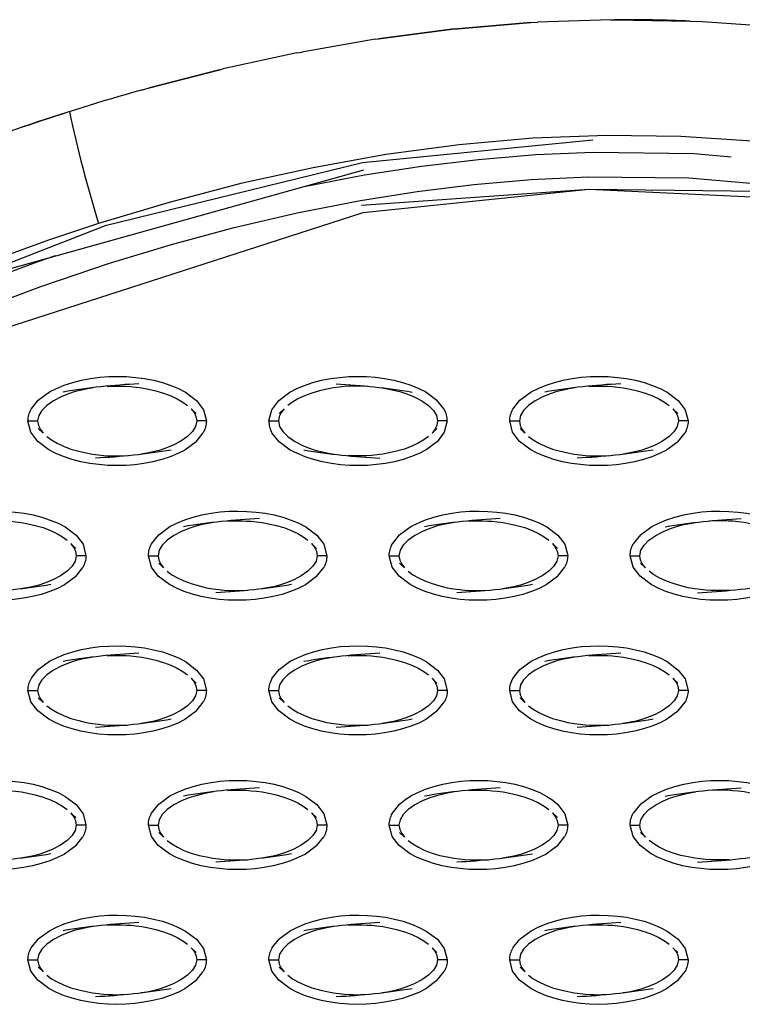
# Model space of a CAD drawing. Units: millimetres. Extents: x -10652 to 14848, y -5850 to 11134.
# Drawn here: x -614 to -539, y 2878 to 2980 of the extents above; entities that cross this region are included whole.
import ezdxf

# ---------------------------------------------------------------- set-up
doc = ezdxf.new("R2010")
doc.units = ezdxf.units.MM
doc.layers.add('DEFAULT', color=7, linetype='Continuous')

msp = doc.modelspace()

# ---------------------------------------------------------------- linework, layer by layer
at = {"layer": 'DEFAULT'}
for p, q in [((-568.26, 2978.84), (-560.65, 2979.47)), ((-560.65, 2979.47), (-568.26, 2978.84)), ((-560.65, 2979.47), (-559.94, 2979.51)), ((-552.34, 2979.76), (-559.95, 2979.51)), ((-552.34, 2979.76), (-551.94, 2979.77)), ((-551.94, 2979.77), (-544.13, 2979.63)), ((-544.13, 2979.63), (-543.35, 2979.59)), ((-536.31, 2979.08), (-543.35, 2979.59)), ((-568.56, 2978.81), (-576.45, 2977.79)), ((-576.45, 2977.79), (-568.56, 2978.81)), ((-568.56, 2978.81), (-568.26, 2978.84)), ((-576.81, 2977.74), (-584.39, 2976.42)), ((-576.81, 2977.74), (-576.45, 2977.79)), ((-584.91, 2976.32), (-592.57, 2974.66)), ((-584.91, 2976.32), (-584.38, 2976.42)), ((-600.21, 2972.7), (-592.95, 2974.57)), ((-592.95, 2974.57), (-600.2, 2972.7)), ((-592.95, 2974.57), (-592.57, 2974.66)), ((-601.07, 2972.46), (-600.21, 2972.7)), ((-617.2, 2953.25), (-577.98, 2964.18)), ((-612.48, 2939.35), (-611.74, 2940.29)), ((-569.65, 2939.35), (-570.39, 2940.29)), ((-562.52, 2939.35), (-561.78, 2940.29)), ((-595.88, 2939.39), (-595.37, 2938.9)), ((-586.25, 2939.39), (-586.76, 2938.9)), ((-545.92, 2939.39), (-545.41, 2938.9)), ((-612.81, 2938.14), (-611.81, 2938.14)), ((-594.31, 2938.14), (-595.3, 2938.14)), ((-587.83, 2938.14), (-586.83, 2938.14)), ((-569.32, 2938.14), (-570.32, 2938.14)), ((-562.84, 2938.14), (-561.84, 2938.14)), ((-544.34, 2938.14), (-545.34, 2938.14)), ((-611.23, 2936.89), (-611.74, 2937.37)), ((-570.9, 2936.89), (-570.39, 2937.37)), ((-561.27, 2936.89), (-561.77, 2937.37)), ((-595.37, 2935.98), (-594.63, 2936.92)), ((-586.76, 2935.98), (-587.5, 2936.92)), ((-587.5, 2936.92), (-587.5, 2936.92)), ((-587.5, 2936.92), (-587.5, 2936.92)), ((-545.41, 2935.98), (-544.66, 2936.92)), ((-599.99, 2925.39), (-599.25, 2926.31)), ((-575.01, 2925.38), (-574.27, 2926.31)), ((-549.28, 2926.31), (-550.03, 2925.38)), ((-608.38, 2925.41), (-607.86, 2924.92)), ((-599.99, 2925.38), (-599.99, 2925.39)), ((-583.39, 2925.41), (-582.88, 2924.92)), ((-558.41, 2925.41), (-557.9, 2924.92)), ((-606.8, 2924.16), (-607.8, 2924.16)), ((-600.32, 2924.16), (-599.32, 2924.16)), ((-581.81, 2924.16), (-582.81, 2924.16)), ((-575.33, 2924.16), (-574.34, 2924.16)), ((-556.83, 2924.16), (-557.83, 2924.16)), ((-550.35, 2924.16), (-549.35, 2924.16)), ((-607.86, 2922.01), (-607.12, 2922.94)), ((-598.74, 2922.91), (-599.25, 2923.4)), ((-582.88, 2922.01), (-582.14, 2922.94)), ((-573.76, 2922.91), (-574.27, 2923.4)), ((-557.9, 2922.01), (-557.16, 2922.94)), ((-557.16, 2922.94), (-557.16, 2922.94)), ((-548.77, 2922.91), (-549.28, 2923.4)), ((-612.48, 2911.41), (-611.74, 2912.34)), ((-587.5, 2911.41), (-586.76, 2912.34)), ((-562.52, 2911.41), (-561.78, 2912.34)), ((-595.88, 2911.44), (-595.37, 2910.95)), ((-570.89, 2911.43), (-570.39, 2910.95)), ((-545.91, 2911.43), (-545.41, 2910.95)), ((-612.81, 2910.19), (-611.81, 2910.19)), ((-594.31, 2910.19), (-595.3, 2910.19)), ((-587.83, 2910.19), (-586.83, 2910.19)), ((-569.32, 2910.19), (-570.32, 2910.19)), ((-562.84, 2910.19), (-561.84, 2910.19)), ((-544.34, 2910.19), (-545.34, 2910.19)), ((-611.23, 2908.94), (-611.74, 2909.43)), ((-595.37, 2908.03), (-594.63, 2908.97)), ((-586.25, 2908.94), (-586.76, 2909.43)), ((-570.39, 2908.03), (-569.65, 2908.97)), ((-561.26, 2908.93), (-561.77, 2909.43)), ((-545.41, 2908.03), (-544.66, 2908.97)), ((-599.99, 2897.43), (-599.25, 2898.37)), ((-575.01, 2897.43), (-574.27, 2898.37)), ((-549.28, 2898.37), (-550.03, 2897.43)), ((-608.38, 2897.46), (-607.86, 2896.98)), ((-583.39, 2897.47), (-582.88, 2896.98)), ((-558.41, 2897.47), (-557.9, 2896.98)), ((-606.8, 2896.21), (-607.8, 2896.21)), ((-600.32, 2896.21), (-599.32, 2896.21)), ((-581.81, 2896.21), (-582.81, 2896.21)), ((-575.33, 2896.21), (-574.34, 2896.21)), ((-556.83, 2896.21), (-557.83, 2896.21)), ((-550.35, 2896.21), (-549.35, 2896.21)), ((-598.74, 2894.97), (-599.25, 2895.45)), ((-573.76, 2894.97), (-574.27, 2895.45)), ((-548.77, 2894.96), (-549.28, 2895.45)), ((-607.86, 2894.06), (-607.12, 2895)), ((-582.88, 2894.06), (-582.14, 2895)), ((-557.9, 2894.06), (-557.16, 2895)), ((-612.48, 2883.46), (-611.74, 2884.39)), ((-587.5, 2883.46), (-586.76, 2884.39)), ((-562.52, 2883.46), (-561.78, 2884.39)), ((-595.88, 2883.49), (-595.37, 2883)), ((-570.9, 2883.49), (-570.39, 2883)), ((-545.91, 2883.49), (-545.41, 2883)), ((-612.81, 2882.24), (-611.81, 2882.24)), ((-594.31, 2882.24), (-595.3, 2882.24)), ((-587.83, 2882.24), (-586.83, 2882.24)), ((-569.32, 2882.24), (-570.32, 2882.24)), ((-562.84, 2882.24), (-561.84, 2882.24)), ((-544.34, 2882.24), (-545.34, 2882.24)), ((-611.25, 2881.01), (-611.74, 2881.48)), ((-595.37, 2880.09), (-594.63, 2881.02)), ((-586.25, 2881), (-586.76, 2881.48)), ((-570.39, 2880.09), (-569.65, 2881.02)), ((-562.54, 2881.06), (-562.54, 2881.06)), ((-561.26, 2880.99), (-561.77, 2881.48)), ((-545.41, 2880.09), (-544.66, 2881.02)), ((-547.3, 2878.85), (-547.3, 2878.85))]:
    msp.add_line(p, q, dxfattribs=at)
for points in [[(-537.73, 2967.17), (-545.1, 2967.67), (-552.77, 2967.77), (-560.44, 2967.47), (-568.08, 2966.8), (-575.69, 2965.77), (-583.24, 2964.42), (-590.73, 2962.76), (-598.16, 2960.82), (-605.49, 2958.61), (-610.68, 2956.89), (-615.85, 2955.04)], [(-554.21, 2967.29), (-578.11, 2964.92), (-604.8, 2958.37), (-633.89, 2947.04)], [(-539.88, 2965.51), (-543.7, 2965.85), (-554.18, 2966), (-560.13, 2965.74), (-566.08, 2965.25), (-572, 2964.55), (-577.89, 2963.64), (-584.33, 2962.41)], [(-633.35, 2945.86), (-633.12, 2945.37), (-632.83, 2944.72), (-632.53, 2944.07), (-632.3, 2943.58), (-625.44, 2946.62), (-618.49, 2949.47), (-611.46, 2952.1), (-604.34, 2954.51), (-597.92, 2956.46), (-591.44, 2958.21), (-584.9, 2959.73), (-578.31, 2961.02), (-572.45, 2961.95), (-566.55, 2962.68), (-560.63, 2963.19), (-554.69, 2963.47), (-544.26, 2963.37), (-533.87, 2962.46), (-524.88, 2960.96)], [(-516.39, 2957.53), (-534.04, 2961.17), (-554.65, 2962.17), (-578.09, 2959.74), (-631.77, 2942.42), (-632.07, 2943.08), (-632.3, 2943.58)], [(-533.94, 2961.92), (-554.65, 2962.17), (-578.22, 2960.48)], [(-609.98, 2955.26), (-611.78, 2954.66), (-619.06, 2951.95), (-626.25, 2949.01), (-633.35, 2945.86), (-633.58, 2946.36)], [(-611.74, 2940.29), (-610.58, 2941.15), (-609.85, 2941.52), (-609.04, 2941.86), (-608.17, 2942.14), (-607.26, 2942.38), (-606.31, 2942.55), (-605.37, 2942.67), (-604.44, 2942.74), (-603.52, 2942.76), (-602.59, 2942.74), (-601.65, 2942.66), (-600.71, 2942.54), (-599.78, 2942.36), (-598.87, 2942.12), (-598.01, 2941.83), (-597.2, 2941.5), (-596.48, 2941.11), (-595.33, 2940.25), (-594.61, 2939.31), (-594.31, 2938.14), (-594.31, 2938.13)], [(-587.83, 2938.13), (-587.83, 2938.14), (-587.52, 2939.31), (-586.8, 2940.25), (-585.65, 2941.11), (-584.93, 2941.5), (-584.12, 2941.83), (-583.26, 2942.12), (-582.35, 2942.36), (-581.42, 2942.54), (-580.48, 2942.66), (-579.54, 2942.74), (-578.61, 2942.76), (-577.69, 2942.74), (-576.76, 2942.67), (-575.82, 2942.55), (-574.87, 2942.38), (-573.96, 2942.14), (-573.09, 2941.86), (-572.28, 2941.52), (-571.55, 2941.15), (-570.39, 2940.29), (-570.39, 2940.29)], [(-561.78, 2940.29), (-561.78, 2940.29), (-560.61, 2941.15), (-559.89, 2941.52), (-559.08, 2941.86), (-558.21, 2942.14), (-557.29, 2942.38), (-556.35, 2942.55), (-555.4, 2942.67), (-554.48, 2942.74), (-553.55, 2942.76), (-552.62, 2942.74), (-551.68, 2942.66), (-550.74, 2942.54), (-549.81, 2942.36), (-548.91, 2942.12), (-548.04, 2941.83), (-547.24, 2941.5), (-546.51, 2941.11), (-545.37, 2940.25), (-544.64, 2939.31), (-544.34, 2938.14)], [(-606.05, 2941.58), (-606.62, 2941.48), (-607.24, 2941.35), (-607.9, 2941.18), (-608.61, 2940.95), (-609.37, 2940.65), (-610.16, 2940.23), (-610.86, 2939.74), (-611.37, 2939.23), (-611.69, 2938.69), (-611.81, 2938.14), (-611.73, 2937.67), (-611.52, 2937.26), (-611.23, 2936.88)], [(-604.59, 2941.73), (-604.59, 2941.73), (-604.2, 2941.75), (-603.82, 2941.76), (-603.45, 2941.76), (-603.06, 2941.76), (-602.64, 2941.74), (-602.15, 2941.7), (-601.6, 2941.65), (-601, 2941.57), (-600.32, 2941.45), (-599.56, 2941.28), (-598.76, 2941.04), (-597.99, 2940.76), (-597.32, 2940.44), (-596.74, 2940.1), (-596.26, 2939.75)], [(-577.54, 2941.73), (-577.54, 2941.73), (-577.94, 2941.75), (-578.31, 2941.76), (-578.68, 2941.76), (-579.07, 2941.76), (-579.49, 2941.74), (-579.98, 2941.7), (-580.53, 2941.65), (-581.13, 2941.57), (-581.81, 2941.45), (-582.57, 2941.28), (-583.37, 2941.04), (-584.14, 2940.76), (-584.81, 2940.44), (-585.39, 2940.1), (-585.87, 2939.75)], [(-576.08, 2941.58), (-575.51, 2941.48), (-574.89, 2941.35), (-574.23, 2941.18), (-573.52, 2940.95), (-572.76, 2940.65), (-571.97, 2940.23), (-571.28, 2939.74), (-570.76, 2939.23), (-570.44, 2938.69), (-570.32, 2938.14), (-570.4, 2937.67), (-570.61, 2937.26), (-570.9, 2936.88)], [(-556.08, 2941.58), (-556.66, 2941.48), (-557.27, 2941.35), (-557.94, 2941.18), (-558.64, 2940.95), (-559.41, 2940.65), (-560.19, 2940.23), (-560.89, 2939.74), (-561.4, 2939.23), (-561.73, 2938.69), (-561.84, 2938.14), (-561.76, 2937.67), (-561.56, 2937.26), (-561.27, 2936.88)], [(-554.63, 2941.73), (-554.63, 2941.73), (-554.23, 2941.75), (-553.85, 2941.76), (-553.49, 2941.76), (-553.1, 2941.76), (-552.67, 2941.74), (-552.18, 2941.7), (-551.64, 2941.65), (-551.03, 2941.57), (-550.36, 2941.45), (-549.6, 2941.28), (-548.79, 2941.04), (-548.03, 2940.76), (-547.36, 2940.44), (-546.78, 2940.1), (-546.3, 2939.75)], [(-595.88, 2939.39), (-595.59, 2939.01), (-595.39, 2938.6), (-595.3, 2938.14), (-595.42, 2937.58), (-595.75, 2937.04), (-596.26, 2936.53), (-596.95, 2936.04), (-597.74, 2935.62), (-598.5, 2935.32), (-599.21, 2935.09), (-599.87, 2934.92), (-600.49, 2934.79), (-601.06, 2934.69)], [(-586.25, 2939.39), (-586.54, 2939.01), (-586.74, 2938.6), (-586.83, 2938.14), (-586.71, 2937.58), (-586.38, 2937.04), (-585.87, 2936.53), (-585.18, 2936.04), (-584.39, 2935.62), (-583.63, 2935.32), (-582.92, 2935.09), (-582.26, 2934.92), (-581.64, 2934.79), (-581.07, 2934.69)], [(-545.92, 2939.39), (-545.62, 2939.01), (-545.42, 2938.6), (-545.34, 2938.14), (-545.46, 2937.58), (-545.78, 2937.04), (-546.29, 2936.53), (-546.99, 2936.04), (-547.77, 2935.62), (-548.54, 2935.32), (-549.24, 2935.09), (-549.91, 2934.92), (-550.53, 2934.79), (-551.1, 2934.69)], [(-595.37, 2935.98), (-595.37, 2935.98), (-596.53, 2935.12), (-597.26, 2934.75), (-598.07, 2934.41), (-598.94, 2934.13), (-599.86, 2933.9), (-600.8, 2933.72), (-601.74, 2933.6), (-602.67, 2933.53), (-603.59, 2933.51), (-604.53, 2933.53), (-605.47, 2933.61), (-606.41, 2933.73), (-607.33, 2933.91), (-608.24, 2934.15), (-609.11, 2934.44), (-609.91, 2934.77), (-610.64, 2935.16), (-611.78, 2936.02), (-612.5, 2936.96), (-612.81, 2938.13)], [(-569.32, 2938.14), (-569.63, 2936.96), (-570.35, 2936.02), (-571.5, 2935.16), (-572.22, 2934.77), (-573.03, 2934.44), (-573.89, 2934.15), (-574.8, 2933.91), (-575.72, 2933.73), (-576.66, 2933.61), (-577.6, 2933.53), (-578.54, 2933.51), (-579.46, 2933.53), (-580.39, 2933.6), (-581.33, 2933.72), (-582.27, 2933.9), (-583.19, 2934.13), (-584.06, 2934.41), (-584.87, 2934.75), (-585.6, 2935.12), (-586.75, 2935.98)], [(-545.41, 2935.98), (-546.57, 2935.12), (-547.3, 2934.75), (-548.1, 2934.41), (-548.97, 2934.13), (-549.89, 2933.9), (-550.83, 2933.72), (-551.78, 2933.6), (-552.7, 2933.53), (-553.63, 2933.51), (-554.56, 2933.53), (-555.5, 2933.61), (-556.44, 2933.73), (-557.37, 2933.91), (-558.27, 2934.15), (-559.14, 2934.44), (-559.94, 2934.77), (-560.67, 2935.16), (-561.82, 2936.02), (-562.54, 2936.96), (-562.84, 2938.14)], [(-610.85, 2936.52), (-610.37, 2936.17), (-609.79, 2935.83), (-609.12, 2935.51), (-608.36, 2935.23), (-607.55, 2934.99), (-606.79, 2934.82), (-606.12, 2934.7), (-605.51, 2934.62), (-604.97, 2934.57), (-604.48, 2934.53), (-604.05, 2934.51), (-603.66, 2934.51), (-603.29, 2934.51), (-602.92, 2934.52), (-602.52, 2934.54), (-602.52, 2934.54)], [(-571.28, 2936.52), (-571.76, 2936.17), (-572.34, 2935.83), (-573.01, 2935.51), (-573.77, 2935.23), (-574.58, 2934.99), (-575.34, 2934.82), (-576.01, 2934.7), (-576.62, 2934.62), (-577.17, 2934.57), (-577.65, 2934.53), (-578.08, 2934.51), (-578.47, 2934.51), (-578.84, 2934.51), (-579.21, 2934.52), (-579.61, 2934.54)], [(-560.88, 2936.52), (-560.4, 2936.17), (-559.83, 2935.83), (-559.16, 2935.51), (-558.39, 2935.23), (-557.59, 2934.99), (-556.83, 2934.82), (-556.15, 2934.7), (-555.55, 2934.62), (-555, 2934.57), (-554.51, 2934.53), (-554.08, 2934.51), (-553.7, 2934.51), (-553.33, 2934.51), (-552.95, 2934.52), (-552.55, 2934.54), (-552.55, 2934.54)], [(-624.23, 2926.31), (-623.07, 2927.18), (-622.34, 2927.55), (-621.54, 2927.88), (-620.67, 2928.17), (-619.75, 2928.4), (-618.81, 2928.58), (-617.86, 2928.7), (-616.93, 2928.77), (-616.01, 2928.79), (-615.08, 2928.76), (-614.14, 2928.69), (-613.2, 2928.57), (-612.27, 2928.39), (-611.37, 2928.15), (-610.5, 2927.86), (-609.69, 2927.52), (-608.97, 2927.14), (-607.82, 2926.28), (-607.1, 2925.34), (-606.8, 2924.16)], [(-599.25, 2926.31), (-598.09, 2927.18), (-597.36, 2927.55), (-596.55, 2927.88), (-595.68, 2928.17), (-594.77, 2928.4), (-593.82, 2928.58), (-592.88, 2928.7), (-591.95, 2928.77), (-591.03, 2928.79), (-590.1, 2928.76), (-589.15, 2928.69), (-588.22, 2928.57), (-587.29, 2928.39), (-586.38, 2928.15), (-585.52, 2927.86), (-584.71, 2927.52), (-583.99, 2927.14), (-582.84, 2926.28), (-582.12, 2925.34), (-581.81, 2924.16)], [(-574.27, 2926.31), (-573.1, 2927.18), (-572.38, 2927.55), (-571.57, 2927.88), (-570.7, 2928.17), (-569.78, 2928.4), (-568.84, 2928.58), (-567.9, 2928.7), (-566.97, 2928.77), (-566.05, 2928.79), (-565.11, 2928.76), (-564.17, 2928.69), (-563.23, 2928.57), (-562.31, 2928.39), (-561.4, 2928.15), (-560.53, 2927.86), (-559.73, 2927.52), (-559, 2927.14), (-557.86, 2926.28), (-557.14, 2925.34), (-556.83, 2924.17)], [(-549.28, 2926.31), (-548.12, 2927.18), (-547.39, 2927.55), (-546.59, 2927.88), (-545.72, 2928.17), (-544.8, 2928.4), (-543.86, 2928.58), (-542.91, 2928.7), (-541.98, 2928.77), (-541.06, 2928.79), (-540.13, 2928.76), (-539.19, 2928.69), (-538.25, 2928.57), (-537.32, 2928.39), (-536.42, 2928.15), (-535.55, 2927.86), (-534.75, 2927.52), (-534.02, 2927.14), (-532.87, 2926.28), (-532.15, 2925.34), (-531.85, 2924.17)], [(-617.09, 2927.76), (-617.09, 2927.76), (-616.69, 2927.78), (-616.31, 2927.79), (-615.94, 2927.79), (-615.56, 2927.78), (-615.13, 2927.76), (-614.64, 2927.73), (-614.09, 2927.68), (-613.49, 2927.6), (-612.81, 2927.48), (-612.05, 2927.3), (-611.25, 2927.07), (-610.48, 2926.78), (-609.81, 2926.47), (-609.24, 2926.13), (-608.76, 2925.77)], [(-593.56, 2927.61), (-594.13, 2927.51), (-594.75, 2927.38), (-595.41, 2927.21), (-596.12, 2926.98), (-596.88, 2926.67), (-597.67, 2926.26), (-598.36, 2925.77), (-598.88, 2925.26), (-599.2, 2924.72), (-599.32, 2924.16), (-599.23, 2923.69), (-599.03, 2923.28), (-598.74, 2922.91)], [(-592.11, 2927.76), (-592.1, 2927.76), (-591.7, 2927.78), (-591.33, 2927.79), (-590.96, 2927.79), (-590.57, 2927.78), (-590.14, 2927.76), (-589.66, 2927.73), (-589.11, 2927.68), (-588.51, 2927.6), (-587.83, 2927.48), (-587.07, 2927.3), (-586.26, 2927.07), (-585.5, 2926.78), (-584.83, 2926.47), (-584.25, 2926.13), (-583.77, 2925.77)], [(-568.58, 2927.61), (-569.15, 2927.51), (-569.76, 2927.38), (-570.43, 2927.21), (-571.14, 2926.98), (-571.9, 2926.67), (-572.68, 2926.26), (-573.38, 2925.77), (-573.89, 2925.26), (-574.22, 2924.72), (-574.34, 2924.16), (-574.25, 2923.69), (-574.05, 2923.28), (-573.76, 2922.91)], [(-567.12, 2927.76), (-567.12, 2927.76), (-566.72, 2927.78), (-566.35, 2927.79), (-565.98, 2927.79), (-565.59, 2927.78), (-565.16, 2927.76), (-564.67, 2927.73), (-564.13, 2927.68), (-563.52, 2927.6), (-562.85, 2927.48), (-562.09, 2927.3), (-561.28, 2927.07), (-560.52, 2926.78), (-559.85, 2926.47), (-559.27, 2926.13), (-558.79, 2925.77)], [(-548.77, 2922.91), (-549.07, 2923.28), (-549.27, 2923.69), (-549.35, 2924.16), (-549.23, 2924.72), (-548.91, 2925.26), (-548.4, 2925.77), (-547.7, 2926.26), (-546.91, 2926.67), (-546.15, 2926.98), (-545.44, 2927.21), (-544.78, 2927.38), (-544.16, 2927.51), (-543.59, 2927.61)], [(-533.81, 2925.77), (-534.29, 2926.13), (-534.86, 2926.47), (-535.53, 2926.78), (-536.3, 2927.07), (-537.1, 2927.3), (-537.86, 2927.48), (-538.54, 2927.6), (-539.14, 2927.68), (-539.69, 2927.73), (-540.18, 2927.76), (-540.61, 2927.78), (-540.99, 2927.79), (-541.36, 2927.79), (-541.74, 2927.78), (-542.14, 2927.76), (-542.14, 2927.76)], [(-608.36, 2925.4), (-608.08, 2925.04), (-607.88, 2924.63), (-607.8, 2924.16), (-607.91, 2923.6), (-608.24, 2923.07), (-608.75, 2922.55), (-609.45, 2922.06), (-610.23, 2921.65), (-610.99, 2921.34), (-611.7, 2921.11), (-612.37, 2920.94), (-612.98, 2920.81), (-613.55, 2920.72)], [(-583.39, 2925.41), (-583.1, 2925.04), (-582.9, 2924.63), (-582.81, 2924.16), (-582.93, 2923.6), (-583.26, 2923.07), (-583.77, 2922.55), (-584.46, 2922.06), (-585.25, 2921.65), (-586.01, 2921.34), (-586.72, 2921.11), (-587.38, 2920.94), (-588, 2920.81), (-588.57, 2920.72)], [(-558.41, 2925.41), (-558.12, 2925.04), (-557.91, 2924.63), (-557.83, 2924.16), (-557.95, 2923.6), (-558.27, 2923.07), (-558.78, 2922.55), (-559.48, 2922.06), (-560.27, 2921.65), (-561.03, 2921.34), (-561.74, 2921.11), (-562.4, 2920.94), (-563.02, 2920.81), (-563.59, 2920.72)], [(-607.86, 2922.01), (-607.86, 2922.01), (-609.03, 2921.15), (-609.75, 2920.77), (-610.56, 2920.44), (-611.43, 2920.15), (-612.35, 2919.92), (-613.29, 2919.75), (-614.24, 2919.62), (-615.16, 2919.56), (-616.09, 2919.53), (-617.02, 2919.56), (-617.96, 2919.63), (-618.9, 2919.76), (-619.83, 2919.94), (-620.73, 2920.18), (-621.6, 2920.46), (-622.4, 2920.8), (-623.13, 2921.18), (-624.27, 2922.05), (-625, 2922.98), (-625.3, 2924.16), (-625.3, 2924.16)], [(-582.88, 2922.01), (-584.04, 2921.15), (-584.77, 2920.77), (-585.58, 2920.44), (-586.45, 2920.15), (-587.37, 2919.92), (-588.31, 2919.75), (-589.25, 2919.62), (-590.18, 2919.56), (-591.1, 2919.53), (-592.04, 2919.56), (-592.98, 2919.63), (-593.91, 2919.76), (-594.84, 2919.94), (-595.75, 2920.18), (-596.61, 2920.46), (-597.42, 2920.8), (-598.14, 2921.18), (-599.29, 2922.05), (-600.01, 2922.98), (-600.32, 2924.16), (-600.32, 2924.16)], [(-557.9, 2922.01), (-557.9, 2922.01), (-559.06, 2921.15), (-559.79, 2920.77), (-560.6, 2920.44), (-561.47, 2920.15), (-562.38, 2919.92), (-563.32, 2919.75), (-564.27, 2919.62), (-565.2, 2919.56), (-566.12, 2919.53), (-567.05, 2919.56), (-567.99, 2919.63), (-568.93, 2919.76), (-569.86, 2919.94), (-570.76, 2920.18), (-571.63, 2920.46), (-572.44, 2920.8), (-573.16, 2921.18), (-574.31, 2922.05), (-575.03, 2922.98), (-575.33, 2924.16), (-575.33, 2924.16)], [(-532.91, 2922.01), (-532.91, 2922.01), (-534.08, 2921.15), (-534.8, 2920.77), (-535.61, 2920.44), (-536.48, 2920.15), (-537.4, 2919.92), (-538.34, 2919.75), (-539.29, 2919.62), (-540.21, 2919.56), (-541.14, 2919.53), (-542.07, 2919.56), (-543.01, 2919.63), (-543.95, 2919.76), (-544.88, 2919.94), (-545.78, 2920.18), (-546.65, 2920.46), (-547.45, 2920.8), (-548.18, 2921.18), (-549.32, 2922.05), (-550.05, 2922.98), (-550.35, 2924.16)], [(-598.36, 2922.55), (-597.88, 2922.19), (-597.3, 2921.86), (-596.63, 2921.54), (-595.87, 2921.26), (-595.06, 2921.02), (-594.3, 2920.84), (-593.62, 2920.73), (-593.02, 2920.65), (-592.47, 2920.59), (-591.99, 2920.56), (-591.56, 2920.54), (-591.17, 2920.54), (-590.8, 2920.54), (-590.43, 2920.55), (-590.03, 2920.57), (-590.03, 2920.57)], [(-573.37, 2922.55), (-572.89, 2922.19), (-572.32, 2921.86), (-571.65, 2921.54), (-570.88, 2921.26), (-570.08, 2921.02), (-569.32, 2920.84), (-568.64, 2920.73), (-568.04, 2920.65), (-567.49, 2920.59), (-567, 2920.56), (-566.57, 2920.54), (-566.19, 2920.54), (-565.82, 2920.54), (-565.44, 2920.55), (-565.05, 2920.57), (-565.05, 2920.57)], [(-540.06, 2920.57), (-540.06, 2920.57), (-540.46, 2920.55), (-540.84, 2920.54), (-541.2, 2920.54), (-541.59, 2920.54), (-542.02, 2920.56), (-542.51, 2920.59), (-543.05, 2920.65), (-543.66, 2920.73), (-544.33, 2920.84), (-545.09, 2921.02), (-545.9, 2921.26), (-546.66, 2921.54), (-547.33, 2921.86), (-547.91, 2922.19), (-548.39, 2922.55)], [(-611.74, 2912.34), (-610.58, 2913.2), (-609.85, 2913.58), (-609.04, 2913.91), (-608.17, 2914.2), (-607.26, 2914.43), (-606.31, 2914.6), (-605.37, 2914.73), (-604.44, 2914.79), (-603.52, 2914.81), (-602.59, 2914.79), (-601.65, 2914.72), (-600.71, 2914.59), (-599.78, 2914.41), (-598.87, 2914.18), (-598.01, 2913.89), (-597.2, 2913.55), (-596.48, 2913.17), (-595.33, 2912.3), (-594.61, 2911.37), (-594.31, 2910.19)], [(-586.76, 2912.34), (-586.76, 2912.34), (-585.6, 2913.2), (-584.87, 2913.58), (-584.06, 2913.91), (-583.19, 2914.2), (-582.27, 2914.43), (-581.33, 2914.6), (-580.39, 2914.73), (-579.46, 2914.79), (-578.54, 2914.81), (-577.6, 2914.79), (-576.66, 2914.72), (-575.72, 2914.59), (-574.8, 2914.41), (-573.89, 2914.18), (-573.03, 2913.89), (-572.22, 2913.55), (-571.5, 2913.17), (-570.35, 2912.3), (-569.63, 2911.37), (-569.32, 2910.19)], [(-561.78, 2912.34), (-561.78, 2912.34), (-560.61, 2913.2), (-559.89, 2913.58), (-559.08, 2913.91), (-558.21, 2914.2), (-557.29, 2914.43), (-556.35, 2914.6), (-555.4, 2914.73), (-554.48, 2914.79), (-553.55, 2914.81), (-552.62, 2914.79), (-551.68, 2914.72), (-550.74, 2914.59), (-549.81, 2914.41), (-548.91, 2914.18), (-548.04, 2913.89), (-547.24, 2913.55), (-546.51, 2913.17), (-545.37, 2912.3), (-544.64, 2911.37), (-544.34, 2910.19)], [(-606.05, 2913.63), (-606.62, 2913.54), (-607.24, 2913.41), (-607.9, 2913.24), (-608.61, 2913.01), (-609.37, 2912.7), (-610.16, 2912.29), (-610.86, 2911.8), (-611.37, 2911.28), (-611.69, 2910.75), (-611.81, 2910.19), (-611.73, 2909.72), (-611.52, 2909.31), (-611.23, 2908.94)], [(-604.6, 2913.78), (-604.59, 2913.78), (-604.2, 2913.8), (-603.82, 2913.81), (-603.45, 2913.81), (-603.06, 2913.81), (-602.64, 2913.79), (-602.15, 2913.76), (-601.6, 2913.7), (-601, 2913.62), (-600.32, 2913.51), (-599.56, 2913.33), (-598.76, 2913.09), (-597.99, 2912.81), (-597.32, 2912.49), (-596.74, 2912.16), (-596.26, 2911.8)], [(-581.07, 2913.63), (-581.64, 2913.54), (-582.26, 2913.41), (-582.92, 2913.24), (-583.63, 2913.01), (-584.39, 2912.7), (-585.18, 2912.29), (-585.87, 2911.8), (-586.38, 2911.28), (-586.71, 2910.75), (-586.83, 2910.19), (-586.74, 2909.72), (-586.54, 2909.31), (-586.25, 2908.94)], [(-579.61, 2913.78), (-579.61, 2913.78), (-579.21, 2913.8), (-578.84, 2913.81), (-578.47, 2913.81), (-578.08, 2913.81), (-577.65, 2913.79), (-577.17, 2913.76), (-576.62, 2913.7), (-576.01, 2913.62), (-575.34, 2913.51), (-574.58, 2913.33), (-573.77, 2913.09), (-573.01, 2912.81), (-572.34, 2912.49), (-571.76, 2912.16), (-571.28, 2911.8)], [(-556.08, 2913.63), (-556.66, 2913.54), (-557.27, 2913.41), (-557.94, 2913.24), (-558.64, 2913.01), (-559.41, 2912.7), (-560.19, 2912.29), (-560.89, 2911.8), (-561.4, 2911.28), (-561.73, 2910.75), (-561.84, 2910.19), (-561.76, 2909.72), (-561.56, 2909.31), (-561.27, 2908.94)], [(-554.63, 2913.78), (-554.63, 2913.78), (-554.23, 2913.8), (-553.85, 2913.81), (-553.49, 2913.81), (-553.1, 2913.81), (-552.67, 2913.79), (-552.18, 2913.76), (-551.64, 2913.7), (-551.03, 2913.62), (-550.36, 2913.51), (-549.6, 2913.33), (-548.79, 2913.09), (-548.03, 2912.81), (-547.36, 2912.49), (-546.78, 2912.16), (-546.3, 2911.8)], [(-595.88, 2911.44), (-595.59, 2911.06), (-595.39, 2910.66), (-595.3, 2910.19), (-595.42, 2909.63), (-595.75, 2909.09), (-596.26, 2908.58), (-596.95, 2908.09), (-597.74, 2907.68), (-598.5, 2907.37), (-599.21, 2907.14), (-599.87, 2906.97), (-600.49, 2906.84), (-601.06, 2906.74)], [(-570.9, 2911.44), (-570.61, 2911.06), (-570.4, 2910.66), (-570.32, 2910.19), (-570.44, 2909.63), (-570.76, 2909.09), (-571.28, 2908.58), (-571.97, 2908.09), (-572.76, 2907.68), (-573.52, 2907.37), (-574.23, 2907.14), (-574.89, 2906.97), (-575.51, 2906.84), (-576.08, 2906.74)], [(-545.92, 2911.44), (-545.62, 2911.06), (-545.42, 2910.66), (-545.34, 2910.19), (-545.46, 2909.63), (-545.78, 2909.09), (-546.29, 2908.58), (-546.99, 2908.09), (-547.77, 2907.68), (-548.54, 2907.37), (-549.24, 2907.14), (-549.91, 2906.97), (-550.53, 2906.84), (-551.1, 2906.74)], [(-595.38, 2908.03), (-596.53, 2907.18), (-597.26, 2906.8), (-598.07, 2906.46), (-598.94, 2906.18), (-599.86, 2905.95), (-600.8, 2905.77), (-601.74, 2905.65), (-602.67, 2905.58), (-603.59, 2905.56), (-604.53, 2905.59), (-605.47, 2905.66), (-606.41, 2905.78), (-607.33, 2905.96), (-608.24, 2906.2), (-609.11, 2906.49), (-609.91, 2906.83), (-610.64, 2907.21), (-611.78, 2908.07), (-612.5, 2909.01), (-612.81, 2910.19), (-612.81, 2910.19)], [(-570.39, 2908.03), (-571.55, 2907.18), (-572.28, 2906.8), (-573.09, 2906.46), (-573.96, 2906.18), (-574.87, 2905.95), (-575.82, 2905.77), (-576.76, 2905.65), (-577.69, 2905.58), (-578.61, 2905.56), (-579.54, 2905.59), (-580.48, 2905.66), (-581.42, 2905.78), (-582.35, 2905.96), (-583.26, 2906.2), (-584.12, 2906.49), (-584.93, 2906.83), (-585.65, 2907.21), (-586.8, 2908.07), (-587.52, 2909.01), (-587.83, 2910.19), (-587.83, 2910.19)], [(-545.41, 2908.03), (-546.57, 2907.18), (-547.3, 2906.8), (-548.1, 2906.46), (-548.97, 2906.18), (-549.89, 2905.95), (-550.83, 2905.77), (-551.78, 2905.65), (-552.7, 2905.58), (-553.63, 2905.56), (-554.56, 2905.59), (-555.5, 2905.66), (-556.44, 2905.78), (-557.37, 2905.96), (-558.27, 2906.2), (-559.14, 2906.49), (-559.94, 2906.83), (-560.67, 2907.21), (-561.82, 2908.07), (-562.54, 2909.01), (-562.84, 2910.19), (-562.84, 2910.19)], [(-610.85, 2908.58), (-610.37, 2908.22), (-609.79, 2907.88), (-609.12, 2907.57), (-608.36, 2907.28), (-607.55, 2907.05), (-606.79, 2906.87), (-606.12, 2906.75), (-605.51, 2906.67), (-604.97, 2906.62), (-604.48, 2906.59), (-604.05, 2906.57), (-603.66, 2906.56), (-603.29, 2906.56), (-602.92, 2906.57), (-602.52, 2906.59), (-602.52, 2906.59)], [(-585.87, 2908.58), (-585.39, 2908.22), (-584.81, 2907.88), (-584.14, 2907.57), (-583.37, 2907.28), (-582.57, 2907.05), (-581.81, 2906.87), (-581.13, 2906.75), (-580.53, 2906.67), (-579.98, 2906.62), (-579.49, 2906.59), (-579.07, 2906.57), (-578.68, 2906.56), (-578.31, 2906.56), (-577.94, 2906.57), (-577.54, 2906.59), (-577.54, 2906.59)], [(-560.88, 2908.58), (-560.4, 2908.22), (-559.83, 2907.88), (-559.16, 2907.57), (-558.39, 2907.28), (-557.59, 2907.05), (-556.83, 2906.87), (-556.15, 2906.75), (-555.55, 2906.67), (-555, 2906.62), (-554.51, 2906.59), (-554.08, 2906.57), (-553.7, 2906.56), (-553.33, 2906.56), (-552.95, 2906.57), (-552.55, 2906.59), (-552.55, 2906.59)], [(-624.23, 2898.37), (-624.23, 2898.37), (-623.07, 2899.23), (-622.34, 2899.6), (-621.54, 2899.94), (-620.67, 2900.22), (-619.75, 2900.45), (-618.81, 2900.63), (-617.86, 2900.75), (-616.93, 2900.82), (-616.01, 2900.84), (-615.08, 2900.82), (-614.14, 2900.74), (-613.2, 2900.62), (-612.27, 2900.44), (-611.37, 2900.2), (-610.5, 2899.91), (-609.69, 2899.58), (-608.97, 2899.19), (-607.82, 2898.33), (-607.1, 2897.39), (-606.8, 2896.22)], [(-599.25, 2898.37), (-599.25, 2898.37), (-598.09, 2899.23), (-597.36, 2899.6), (-596.55, 2899.94), (-595.68, 2900.22), (-594.77, 2900.45), (-593.82, 2900.63), (-592.88, 2900.75), (-591.95, 2900.82), (-591.03, 2900.84), (-590.1, 2900.82), (-589.15, 2900.74), (-588.22, 2900.62), (-587.29, 2900.44), (-586.38, 2900.2), (-585.52, 2899.91), (-584.71, 2899.58), (-583.99, 2899.19), (-582.84, 2898.33), (-582.12, 2897.39), (-581.81, 2896.22)], [(-574.27, 2898.37), (-573.74, 2898.81), (-573.1, 2899.23), (-572.38, 2899.6), (-571.57, 2899.94), (-570.7, 2900.22), (-569.78, 2900.45), (-568.84, 2900.63), (-567.9, 2900.75), (-566.97, 2900.82), (-566.05, 2900.84), (-565.11, 2900.82), (-564.17, 2900.74), (-563.23, 2900.62), (-562.31, 2900.44), (-561.4, 2900.2), (-560.53, 2899.91), (-559.73, 2899.58), (-559, 2899.19), (-558.38, 2898.78), (-557.86, 2898.33), (-557.14, 2897.39), (-556.83, 2896.21)], [(-549.28, 2898.37), (-549.28, 2898.37), (-548.12, 2899.23), (-547.39, 2899.6), (-546.59, 2899.94), (-545.72, 2900.22), (-544.8, 2900.45), (-543.86, 2900.63), (-542.91, 2900.75), (-541.98, 2900.82), (-541.06, 2900.84), (-540.13, 2900.82), (-539.19, 2900.74), (-538.25, 2900.62), (-537.32, 2900.44), (-536.42, 2900.2), (-535.55, 2899.91), (-534.75, 2899.58), (-534.02, 2899.19), (-532.87, 2898.33), (-532.15, 2897.39), (-531.85, 2896.21), (-531.85, 2896.21)], [(-617.09, 2899.81), (-617.09, 2899.81), (-616.69, 2899.83), (-616.31, 2899.84), (-615.94, 2899.84), (-615.56, 2899.83), (-615.13, 2899.82), (-614.64, 2899.78), (-614.09, 2899.73), (-613.49, 2899.65), (-612.81, 2899.53), (-612.05, 2899.36), (-611.25, 2899.12), (-610.48, 2898.84), (-609.81, 2898.52), (-609.24, 2898.18), (-608.76, 2897.83)], [(-593.56, 2899.66), (-594.13, 2899.56), (-594.75, 2899.43), (-595.41, 2899.26), (-596.12, 2899.03), (-596.88, 2898.73), (-597.67, 2898.31), (-598.36, 2897.82), (-598.88, 2897.31), (-599.2, 2896.77), (-599.32, 2896.21), (-599.23, 2895.75), (-599.03, 2895.34), (-598.74, 2894.96)], [(-592.1, 2899.81), (-592.1, 2899.81), (-591.7, 2899.83), (-591.33, 2899.84), (-590.96, 2899.84), (-590.57, 2899.83), (-590.14, 2899.82), (-589.66, 2899.78), (-589.11, 2899.73), (-588.51, 2899.65), (-587.83, 2899.53), (-587.07, 2899.36), (-586.26, 2899.12), (-585.5, 2898.84), (-584.83, 2898.52), (-584.25, 2898.18), (-583.77, 2897.83)], [(-568.58, 2899.66), (-569.15, 2899.56), (-569.76, 2899.43), (-570.43, 2899.26), (-571.14, 2899.03), (-571.9, 2898.73), (-572.68, 2898.31), (-573.38, 2897.82), (-573.89, 2897.31), (-574.22, 2896.77), (-574.34, 2896.21), (-574.25, 2895.75), (-574.05, 2895.34), (-573.76, 2894.96)], [(-567.12, 2899.81), (-567.12, 2899.81), (-566.72, 2899.83), (-566.35, 2899.84), (-565.98, 2899.84), (-565.59, 2899.83), (-565.16, 2899.82), (-564.67, 2899.78), (-564.13, 2899.73), (-563.52, 2899.65), (-562.85, 2899.53), (-562.09, 2899.36), (-561.28, 2899.12), (-560.52, 2898.84), (-559.85, 2898.52), (-559.27, 2898.18), (-558.79, 2897.83)], [(-548.77, 2894.96), (-549.07, 2895.34), (-549.27, 2895.75), (-549.35, 2896.21), (-549.23, 2896.77), (-548.91, 2897.31), (-548.4, 2897.82), (-547.7, 2898.31), (-546.91, 2898.73), (-546.15, 2899.03), (-545.44, 2899.26), (-544.78, 2899.43), (-544.16, 2899.56), (-543.59, 2899.66)], [(-533.81, 2897.83), (-534.29, 2898.18), (-534.86, 2898.52), (-535.53, 2898.84), (-536.3, 2899.12), (-537.1, 2899.36), (-537.86, 2899.53), (-538.54, 2899.65), (-539.14, 2899.73), (-539.69, 2899.78), (-540.18, 2899.82), (-540.61, 2899.83), (-540.99, 2899.84), (-541.36, 2899.84), (-541.74, 2899.83), (-542.14, 2899.81), (-542.14, 2899.81)], [(-608.37, 2897.47), (-608.08, 2897.09), (-607.88, 2896.68), (-607.8, 2896.21), (-607.91, 2895.66), (-608.24, 2895.12), (-608.75, 2894.61), (-609.45, 2894.11), (-610.23, 2893.7), (-610.99, 2893.4), (-611.7, 2893.17), (-612.37, 2893), (-612.98, 2892.87), (-613.55, 2892.77)], [(-583.39, 2897.47), (-583.1, 2897.09), (-582.9, 2896.68), (-582.81, 2896.21), (-582.93, 2895.66), (-583.26, 2895.12), (-583.77, 2894.61), (-584.46, 2894.11), (-585.25, 2893.7), (-586.01, 2893.4), (-586.72, 2893.17), (-587.38, 2893), (-588, 2892.87), (-588.57, 2892.77)], [(-558.41, 2897.47), (-558.12, 2897.09), (-557.91, 2896.68), (-557.83, 2896.21), (-557.95, 2895.66), (-558.27, 2895.12), (-558.78, 2894.61), (-559.48, 2894.11), (-560.27, 2893.7), (-561.03, 2893.4), (-561.74, 2893.17), (-562.4, 2893), (-563.02, 2892.87), (-563.59, 2892.77)], [(-607.86, 2894.06), (-607.86, 2894.06), (-609.03, 2893.2), (-609.75, 2892.83), (-610.56, 2892.49), (-611.43, 2892.21), (-612.35, 2891.97), (-613.29, 2891.8), (-614.24, 2891.68), (-615.16, 2891.61), (-616.09, 2891.59), (-617.02, 2891.61), (-617.96, 2891.69), (-618.9, 2891.81), (-619.83, 2891.99), (-620.73, 2892.23), (-621.6, 2892.52), (-622.4, 2892.85), (-623.13, 2893.24), (-624.27, 2894.1), (-625, 2895.04), (-625.3, 2896.21), (-625.3, 2896.21)], [(-582.88, 2894.06), (-584.04, 2893.2), (-584.77, 2892.83), (-585.58, 2892.49), (-586.45, 2892.21), (-587.37, 2891.97), (-588.31, 2891.8), (-589.25, 2891.68), (-590.18, 2891.61), (-591.1, 2891.59), (-592.04, 2891.61), (-592.98, 2891.69), (-593.91, 2891.81), (-594.84, 2891.99), (-595.75, 2892.23), (-596.61, 2892.52), (-597.42, 2892.85), (-598.14, 2893.24), (-599.29, 2894.1), (-600.01, 2895.04), (-600.32, 2896.21), (-600.32, 2896.22)], [(-557.9, 2894.06), (-559.06, 2893.2), (-559.79, 2892.83), (-560.6, 2892.49), (-561.47, 2892.21), (-562.38, 2891.97), (-563.32, 2891.8), (-564.27, 2891.68), (-565.2, 2891.61), (-566.12, 2891.59), (-567.05, 2891.61), (-567.99, 2891.69), (-568.93, 2891.81), (-569.86, 2891.99), (-570.76, 2892.23), (-571.63, 2892.52), (-572.44, 2892.85), (-573.16, 2893.24), (-574.31, 2894.1), (-575.03, 2895.04), (-575.33, 2896.21), (-575.33, 2896.22)], [(-532.91, 2894.06), (-534.08, 2893.2), (-534.8, 2892.83), (-535.61, 2892.49), (-536.48, 2892.21), (-537.4, 2891.97), (-538.34, 2891.8), (-539.29, 2891.68), (-540.21, 2891.61), (-541.14, 2891.59), (-542.07, 2891.61), (-543.01, 2891.69), (-543.95, 2891.81), (-544.88, 2891.99), (-545.78, 2892.23), (-546.65, 2892.52), (-547.45, 2892.85), (-548.18, 2893.24), (-549.32, 2894.1), (-550.05, 2895.04), (-550.35, 2896.21)], [(-598.36, 2894.6), (-597.88, 2894.25), (-597.3, 2893.91), (-596.63, 2893.59), (-595.87, 2893.31), (-595.06, 2893.07), (-594.3, 2892.9), (-593.62, 2892.78), (-593.02, 2892.7), (-592.47, 2892.65), (-591.99, 2892.61), (-591.56, 2892.59), (-591.17, 2892.59), (-590.8, 2892.59), (-590.43, 2892.6), (-590.03, 2892.62), (-590.03, 2892.62)], [(-573.37, 2894.6), (-572.89, 2894.25), (-572.32, 2893.91), (-571.65, 2893.59), (-570.88, 2893.31), (-570.08, 2893.07), (-569.32, 2892.9), (-568.64, 2892.78), (-568.04, 2892.7), (-567.49, 2892.65), (-567, 2892.61), (-566.57, 2892.59), (-566.19, 2892.59), (-565.82, 2892.59), (-565.44, 2892.6), (-565.05, 2892.62)], [(-540.06, 2892.62), (-540.06, 2892.62), (-540.46, 2892.6), (-540.84, 2892.59), (-541.2, 2892.59), (-541.59, 2892.59), (-542.02, 2892.61), (-542.51, 2892.65), (-543.05, 2892.7), (-543.66, 2892.78), (-544.33, 2892.9), (-545.09, 2893.07), (-545.9, 2893.31), (-546.66, 2893.59), (-547.33, 2893.91), (-547.91, 2894.25), (-548.39, 2894.6)], [(-611.74, 2884.4), (-610.58, 2885.25), (-609.85, 2885.63), (-609.04, 2885.96), (-608.17, 2886.25), (-607.26, 2886.48), (-606.31, 2886.66), (-605.37, 2886.78), (-604.44, 2886.85), (-603.52, 2886.87), (-602.59, 2886.84), (-601.65, 2886.77), (-600.71, 2886.64), (-599.78, 2886.46), (-598.87, 2886.23), (-598.01, 2885.94), (-597.2, 2885.6), (-596.48, 2885.22), (-595.33, 2884.36), (-594.61, 2883.42), (-594.31, 2882.24)], [(-586.76, 2884.4), (-585.6, 2885.25), (-584.87, 2885.63), (-584.06, 2885.96), (-583.19, 2886.25), (-582.27, 2886.48), (-581.33, 2886.66), (-580.39, 2886.78), (-579.46, 2886.85), (-578.54, 2886.87), (-577.6, 2886.84), (-576.66, 2886.77), (-575.72, 2886.64), (-574.8, 2886.46), (-573.89, 2886.23), (-573.03, 2885.94), (-572.22, 2885.6), (-571.5, 2885.22), (-570.35, 2884.36), (-569.63, 2883.42), (-569.32, 2882.25)], [(-561.77, 2884.4), (-560.61, 2885.25), (-559.89, 2885.63), (-559.08, 2885.96), (-558.21, 2886.25), (-557.29, 2886.48), (-556.35, 2886.66), (-555.4, 2886.78), (-554.48, 2886.85), (-553.55, 2886.87), (-552.62, 2886.84), (-551.68, 2886.77), (-550.74, 2886.64), (-549.81, 2886.46), (-548.91, 2886.23), (-548.04, 2885.94), (-547.24, 2885.6), (-546.51, 2885.22), (-545.37, 2884.36), (-544.64, 2883.42), (-544.34, 2882.24)], [(-606.05, 2885.69), (-606.62, 2885.59), (-607.24, 2885.46), (-607.9, 2885.29), (-608.61, 2885.06), (-609.37, 2884.75), (-610.16, 2884.34), (-610.86, 2883.85), (-611.37, 2883.34), (-611.69, 2882.8), (-611.81, 2882.24), (-611.73, 2881.77), (-611.52, 2881.36), (-611.23, 2880.99)], [(-604.59, 2885.84), (-604.59, 2885.84), (-604.2, 2885.86), (-603.82, 2885.87), (-603.45, 2885.87), (-603.06, 2885.86), (-602.64, 2885.84), (-602.15, 2885.81), (-601.6, 2885.76), (-601, 2885.68), (-600.32, 2885.56), (-599.56, 2885.38), (-598.76, 2885.15), (-597.99, 2884.86), (-597.32, 2884.55), (-596.74, 2884.21), (-596.26, 2883.85)], [(-581.07, 2885.69), (-581.64, 2885.59), (-582.26, 2885.46), (-582.92, 2885.29), (-583.63, 2885.06), (-584.39, 2884.75), (-585.18, 2884.34), (-585.87, 2883.85), (-586.38, 2883.34), (-586.71, 2882.8), (-586.83, 2882.24), (-586.74, 2881.77), (-586.54, 2881.36), (-586.25, 2880.99)], [(-579.61, 2885.84), (-579.61, 2885.84), (-579.21, 2885.86), (-578.84, 2885.87), (-578.47, 2885.87), (-578.08, 2885.86), (-577.65, 2885.84), (-577.17, 2885.81), (-576.62, 2885.76), (-576.01, 2885.68), (-575.34, 2885.56), (-574.58, 2885.38), (-573.77, 2885.15), (-573.01, 2884.86), (-572.34, 2884.55), (-571.76, 2884.21), (-571.28, 2883.85)], [(-556.08, 2885.69), (-556.66, 2885.59), (-557.27, 2885.46), (-557.94, 2885.29), (-558.64, 2885.06), (-559.41, 2884.75), (-560.19, 2884.34), (-560.89, 2883.85), (-561.4, 2883.34), (-561.73, 2882.8), (-561.84, 2882.24), (-561.76, 2881.77), (-561.56, 2881.36), (-561.27, 2880.99)], [(-554.63, 2885.84), (-554.63, 2885.84), (-554.23, 2885.86), (-553.85, 2885.87), (-553.49, 2885.87), (-553.1, 2885.86), (-552.67, 2885.84), (-552.18, 2885.81), (-551.64, 2885.76), (-551.03, 2885.68), (-550.36, 2885.56), (-549.6, 2885.38), (-548.79, 2885.15), (-548.03, 2884.86), (-547.36, 2884.55), (-546.78, 2884.21), (-546.3, 2883.85)], [(-595.88, 2883.49), (-595.59, 2883.12), (-595.39, 2882.71), (-595.3, 2882.24), (-595.42, 2881.68), (-595.75, 2881.15), (-596.26, 2880.63), (-596.95, 2880.14), (-597.74, 2879.73), (-598.5, 2879.42), (-599.21, 2879.19), (-599.87, 2879.02), (-600.49, 2878.89), (-601.06, 2878.8)], [(-570.9, 2883.49), (-570.61, 2883.12), (-570.4, 2882.71), (-570.32, 2882.24), (-570.44, 2881.68), (-570.76, 2881.15), (-571.28, 2880.63), (-571.97, 2880.14), (-572.76, 2879.73), (-573.52, 2879.42), (-574.23, 2879.19), (-574.89, 2879.02), (-575.51, 2878.89), (-576.08, 2878.8)], [(-545.92, 2883.49), (-545.62, 2883.12), (-545.42, 2882.71), (-545.34, 2882.24), (-545.46, 2881.68), (-545.78, 2881.15), (-546.29, 2880.63), (-546.99, 2880.14), (-547.77, 2879.73), (-548.54, 2879.42), (-549.24, 2879.19), (-549.91, 2879.02), (-550.53, 2878.89), (-551.1, 2878.8)], [(-595.37, 2880.09), (-595.37, 2880.09), (-596.53, 2879.23), (-597.26, 2878.85), (-598.07, 2878.52), (-598.94, 2878.23), (-599.86, 2878), (-600.8, 2877.83), (-601.74, 2877.7), (-602.67, 2877.64), (-603.59, 2877.61), (-604.53, 2877.64), (-605.47, 2877.71), (-606.41, 2877.84), (-607.33, 2878.02), (-608.24, 2878.25), (-609.11, 2878.54), (-609.91, 2878.88), (-610.64, 2879.26), (-611.78, 2880.12), (-612.5, 2881.06), (-612.81, 2882.24), (-612.81, 2882.24)], [(-570.39, 2880.09), (-570.39, 2880.09), (-571.55, 2879.23), (-572.28, 2878.85), (-573.09, 2878.52), (-573.96, 2878.23), (-574.87, 2878), (-575.82, 2877.83), (-576.76, 2877.7), (-577.69, 2877.64), (-578.61, 2877.61), (-579.54, 2877.64), (-580.48, 2877.71), (-581.42, 2877.84), (-582.35, 2878.02), (-583.26, 2878.25), (-584.12, 2878.54), (-584.93, 2878.88), (-585.65, 2879.26), (-586.8, 2880.12), (-587.52, 2881.06), (-587.83, 2882.24), (-587.82, 2882.25)], [(-545.4, 2880.09), (-545.41, 2880.09), (-546.57, 2879.23), (-547.3, 2878.85), (-548.1, 2878.52), (-548.97, 2878.23), (-549.89, 2878), (-550.83, 2877.83), (-551.78, 2877.7), (-552.7, 2877.64), (-553.63, 2877.61), (-554.56, 2877.64), (-555.5, 2877.71), (-556.44, 2877.84), (-557.37, 2878.02), (-558.27, 2878.25), (-559.14, 2878.54), (-559.94, 2878.88), (-560.67, 2879.26), (-561.82, 2880.12), (-562.54, 2881.06), (-562.84, 2882.24), (-562.84, 2882.25)], [(-610.85, 2880.63), (-610.37, 2880.27), (-609.79, 2879.93), (-609.12, 2879.62), (-608.36, 2879.34), (-607.55, 2879.1), (-606.79, 2878.93), (-606.12, 2878.81), (-605.51, 2878.73), (-604.97, 2878.67), (-604.48, 2878.64), (-604.05, 2878.62), (-603.66, 2878.61), (-603.29, 2878.62), (-602.92, 2878.63), (-602.52, 2878.65), (-602.52, 2878.65)], [(-585.87, 2880.63), (-585.39, 2880.27), (-584.81, 2879.93), (-584.14, 2879.62), (-583.37, 2879.34), (-582.57, 2879.1), (-581.81, 2878.93), (-581.13, 2878.81), (-580.53, 2878.73), (-579.98, 2878.67), (-579.49, 2878.64), (-579.07, 2878.62), (-578.68, 2878.61), (-578.31, 2878.62), (-577.94, 2878.63), (-577.54, 2878.65), (-577.54, 2878.65)], [(-560.88, 2880.63), (-560.4, 2880.27), (-559.83, 2879.93), (-559.16, 2879.62), (-558.39, 2879.34), (-557.59, 2879.1), (-556.83, 2878.93), (-556.15, 2878.81), (-555.55, 2878.73), (-555, 2878.67), (-554.51, 2878.64), (-554.08, 2878.62), (-553.7, 2878.61), (-553.33, 2878.62), (-552.95, 2878.63), (-552.55, 2878.65), (-552.55, 2878.65)]]:
    msp.add_lwpolyline(points, dxfattribs=at)
for centre, radius, start, end in [((-550.78, 2828.04), 151.73, 87.4906, 90.4351), ((-535.61, 2739.91), 241.59, 105.7208, 108.7689), ((-469.11, 3000.43), 142.64, 192.2195, 197.046), ((-598.32, 2877.37), 64.69, 92.6372, 99.6545), ((-548.35, 2877.37), 64.69, 92.6372, 99.6545), ((-571.82, 2938.12), 2.5, 0.4287, 29.5829), ((-585.33, 2938.15), 2.5, 180.3847, 209.5397), ((-573.33, 2998.93), 64.71, 260.3469, 267.3621), ((-585.82, 2863.39), 64.69, 92.6372, 99.6545), ((-560.84, 2863.37), 64.71, 92.6379, 99.6531), ((-546.34, 2984.96), 64.71, 272.6379, 279.6531), ((-598.32, 2849.42), 64.69, 92.6372, 99.6545), ((-573.33, 2849.39), 64.71, 92.6379, 99.6531), ((-548.35, 2849.42), 64.69, 92.6372, 99.6545), ((-585.82, 2835.45), 64.69, 92.6372, 99.6545), ((-560.84, 2835.42), 64.71, 92.6379, 99.6531), ((-546.34, 2957.01), 64.71, 272.6379, 279.6531), ((-598.32, 2821.47), 64.69, 92.6372, 99.6545), ((-573.33, 2821.45), 64.71, 92.6379, 99.6531), ((-548.35, 2821.47), 64.69, 92.6372, 99.6545)]:
    msp.add_arc(centre, radius, start, end, dxfattribs=at)
at = {"layer": 'DEFAULT', "extrusion": (0, 0, -1)}
for centre, radius, start, end in [((532.14, 2728.84), 253.19, 69.8004, 72.441), ((583.82, 2877.34), 64.71, 92.6379, 99.6531), ((610.32, 2938.12), 2.49, 0.3436, 29.6251), ((560.35, 2938.12), 2.49, 0.3436, 29.6251), ((596.8, 2938.15), 2.49, 180.2968, 209.6261), ((546.83, 2938.15), 2.49, 180.2968, 209.6261), ((608.8, 2998.9), 64.69, 260.3455, 267.3628), ((558.83, 2998.9), 64.69, 260.3455, 267.3628), ((535.86, 2863.39), 64.69, 80.3455, 87.3628), ((597.81, 2924.15), 2.5, 0.3666, 29.5562), ((572.82, 2924.14), 2.52, 0.4618, 29.461), ((547.84, 2924.14), 2.51, 0.4517, 29.514), ((609.3, 2924.18), 2.5, 180.4287, 209.5829), ((584.32, 2924.18), 2.51, 180.4389, 209.5298), ((559.33, 2924.18), 2.5, 180.4287, 209.5829), ((621.29, 2984.96), 64.71, 260.3469, 267.3621), ((596.31, 2984.93), 64.68, 260.3453, 267.3637), ((571.32, 2984.93), 64.69, 260.3455, 267.3628), ((610.32, 2910.17), 2.49, 0.3436, 29.6251), ((585.32, 2910.17), 2.5, 0.4287, 29.5829), ((560.33, 2910.17), 2.51, 0.5796, 29.4811), ((596.8, 2910.2), 2.49, 180.2968, 209.6261), ((571.82, 2910.21), 2.5, 180.3816, 209.5841), ((546.83, 2910.2), 2.49, 180.2968, 209.6261), ((608.8, 2970.96), 64.69, 260.3455, 267.3628), ((583.82, 2970.98), 64.71, 260.3469, 267.3621), ((558.83, 2970.96), 64.69, 260.3455, 267.3628), ((535.86, 2835.45), 64.69, 80.3455, 87.3628), ((597.83, 2896.2), 2.49, 0.2968, 29.6261), ((572.81, 2896.19), 2.53, 0.6181, 29.3934), ((547.85, 2896.2), 2.5, 0.3816, 29.5841), ((609.3, 2896.23), 2.5, 180.4287, 209.5829), ((584.32, 2896.23), 2.51, 180.4389, 209.5298), ((559.33, 2896.23), 2.5, 180.4287, 209.5829), ((621.29, 2957.01), 64.71, 260.3469, 267.3621), ((596.31, 2956.98), 64.68, 260.3453, 267.3637), ((571.32, 2956.98), 64.69, 260.3455, 267.3628), ((610.32, 2882.23), 2.49, 0.3436, 29.6251), ((585.32, 2882.22), 2.5, 0.4287, 29.5829), ((560.33, 2882.22), 2.51, 0.545, 29.5022), ((596.8, 2882.25), 2.49, 180.2968, 209.6261), ((571.82, 2882.26), 2.5, 180.3816, 209.5841), ((546.83, 2882.25), 2.49, 180.2968, 209.6261), ((608.8, 2943.01), 64.69, 260.3455, 267.3628), ((583.82, 2943.03), 64.71, 260.3469, 267.3621), ((558.83, 2943.01), 64.69, 260.3455, 267.3628)]:
    msp.add_arc(centre, radius, start, end, dxfattribs=at)

doc.saveas('drawing.dxf')
